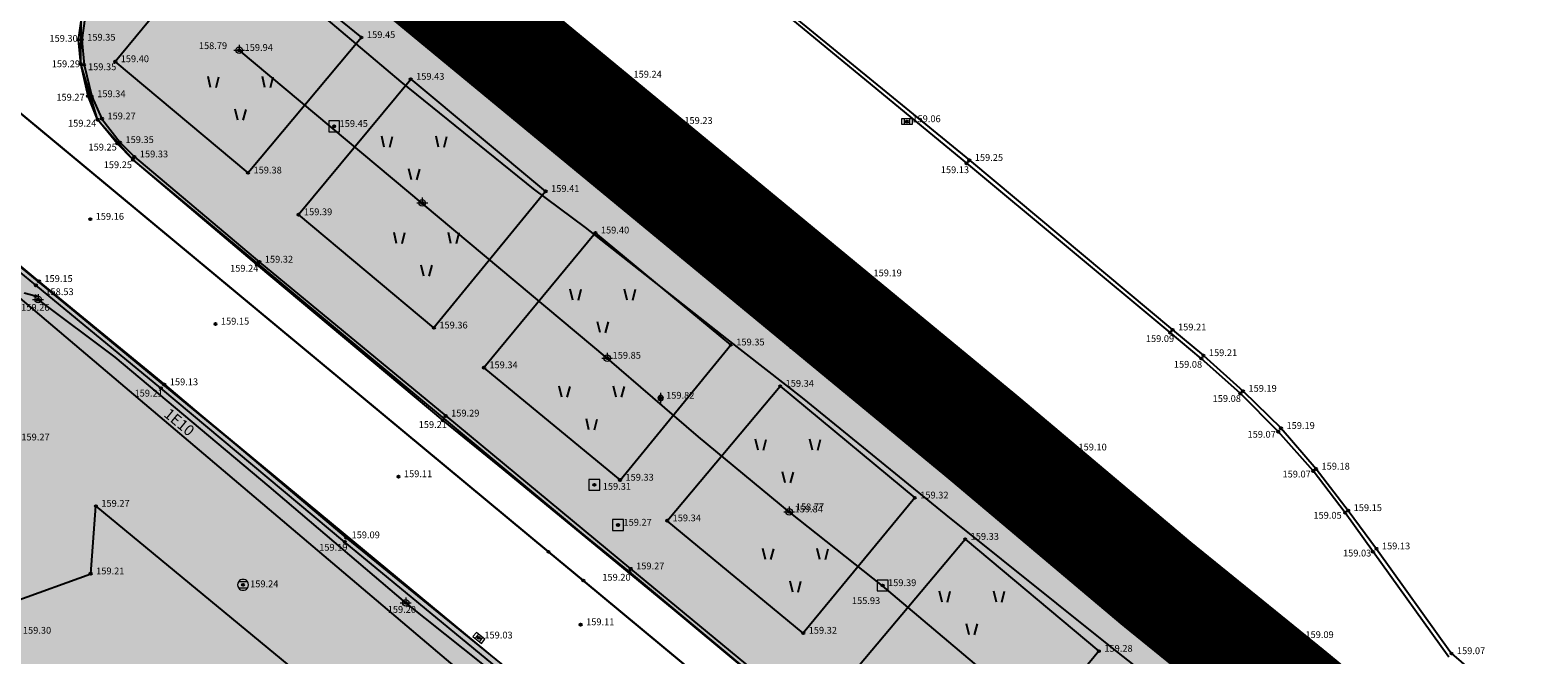
# Model space of a CAD drawing. Units: inches. Extents: x 7526394 to 7528565, y 4825980 to 4826747.
# Drawn here: x 7526748 to 7526817, y 4826525 to 4826554 of the extents above; entities that cross this region are included whole.
import ezdxf
from ezdxf.enums import TextEntityAlignment as Align

# ---------------------------------------------------------------- set-up
doc = ezdxf.new("R2010")
doc.units = ezdxf.units.IN
doc.header["$LTSCALE"] = 0.25
doc.header["$MEASUREMENT"] = 0
doc.header["$PDMODE"] = 32
doc.header["$PDSIZE"] = 0.1
doc.linetypes.add('DASHED2', pattern=[0.375, 0.25, -0.125])
for name, color, linetype, lineweight in [('0 granica plana', 7, 'Continuous', 0), ('00 POMOĆ', 7, 'Continuous', 0), ('101_parcele_granica', 7, 'Continuous', 30), ('103_parcele_pl', 7, 'Continuous', 30), ('granica bloka', 7, 'GRPROJEKTA', 60)]:
    doc.layers.add(name, color=color, linetype=linetype, lineweight=lineweight)
for name, color, linetype in [('107_detalj_linije', 1, 'Continuous'), ('108_topografski_znaci', 1, 'Continuous'), ('109 електро', 1, 'Continuous'), ('115_katastarske_tacke', 7, 'Continuous'), ('120_detaljne_tacke', 1, 'Continuous'), ('120_detaljne_tacke_3d', 3, 'Continuous'), ('124_geo_tekst', 1, 'Continuous')]:
    doc.layers.add(name, color=color, linetype=linetype)
for name, color, linetype, true_color in [('110 водовод', 7, 'Continuous', 0x0080ff), ('111 фекална канализација', 7, 'Continuous', 0x992a00), ('121_detaljne_kote', 7, 'Continuous', 0x992a00), ('127 телефон', 7, 'Continuous', 0x9900ff)]:
    doc.layers.add(name, color=color, linetype=linetype, true_color=true_color)
doc.layers.add('157_park_SRAFURA', color=7, linetype='Continuous', lineweight=30, true_color=0x0f961e)
doc.styles.add('CIRILICA', font='txt')
doc.styles.add('GEORGIA', font='georgia.ttf')
doc.linetypes.add('GRPROJEKTA', pattern='A,0,[133,URB3.SHX,S=0.125,R=0,X=0,Y=0],-3', length=3)

# ---------------------------------------------------------------- blocks, each defined once
blk = doc.blocks.new('T64-43')
at = {"layer": '108_topografski_znaci', "linetype": 'Continuous', "lineweight": 9}
for p, q in [((-1, 0), (1, 0)), ((0, 1), (0, 0))]:
    blk.add_line(p, q, dxfattribs=at)
blk.add_circle((0, 0), 0.6, dxfattribs=at)
blk.add_point((0, 0), dxfattribs=at)
blk = doc.blocks.new('T62-11')
at = {"layer": '108_topografski_znaci', "linetype": 'Continuous', "lineweight": 9}
for p, q in [((1, 0.5), (-1, 0.5)), ((-1, 0.5), (-1, -0.5)), ((-0.5, 0.5), (-0.5, -0.5)), ((0.5, -0.5), (0.5, 0.5)), ((1, -0.5), (1, 0.5)), ((-1, -0.5), (1, -0.5))]:
    blk.add_line(p, q, dxfattribs=at)
blk.add_circle((0, 0), 0.05, dxfattribs=at)
at = {"layer": '108_topografski_znaci', "linetype": 'Continuous'}
for points in [[(-0.05, 0), (-0.04, -0.03), (-0.04, 0.03)], [(-0.04, 0.03), (-0.03, -0.04), (-0.03, 0.04)], [(-0.03, -0.04), (-0.04, 0.03), (-0.04, -0.03)], [(-0.03, 0.04), (0, -0.05), (0, 0.05)], [(0, -0.05), (-0.03, 0.04), (-0.03, -0.04)], [(0, 0.05), (0.03, -0.04), (0.03, 0.04)], [(0.03, -0.04), (0, 0.05), (0, -0.05)], [(0.03, 0.04), (0.04, -0.03), (0.04, 0.03)], [(0.04, -0.03), (0.03, 0.04), (0.03, -0.04)], [(0.05, 0), (0.04, 0.03), (0.04, -0.03)]]:
    blk.add_solid(points, dxfattribs=at)
blk = doc.blocks.new('T61-16')
at = {"layer": '108_topografski_znaci', "linetype": 'Continuous', "lineweight": 9}
for p, q in [((1, 1), (-1, 1)), ((-1, 1), (-1, -1)), ((1, -1), (1, 1)), ((-1, -1), (1, -1))]:
    blk.add_line(p, q, dxfattribs=at)
blk.add_circle((0, 0), 0.05, dxfattribs=at)
blk.add_point((0, 0), dxfattribs=at)
at = {"layer": '108_topografski_znaci', "linetype": 'Continuous'}
for points in [[(-0.05, 0), (-0.04, -0.04), (-0.04, 0.04)], [(-0.04, 0.04), (0, -0.05), (0, 0.05)], [(0, -0.05), (-0.04, 0.04), (-0.04, -0.04)], [(0, 0.05), (0.04, -0.04), (0.04, 0.04)], [(0.04, -0.04), (0, 0.05), (0, -0.05)], [(0.05, 0), (0.04, 0.04), (0.04, -0.04)]]:
    blk.add_solid(points, dxfattribs=at)
blk = doc.blocks.new('T61-13')
at = {"layer": '108_topografski_znaci', "linetype": 'Continuous', "lineweight": 9}
for p, q in [((0, 1), (0, 0.5)), ((0, 0.5), (0, -0.5)), ((0, -0.5), (0, -1))]:
    blk.add_line(p, q, dxfattribs=at)
for start, end in [(90, 270), (270, 90)]:
    blk.add_arc((0, 0), 0.5, start, end, dxfattribs=at)
blk.add_point((0, 0), dxfattribs=at)
at = {"layer": '108_topografski_znaci', "linetype": 'Continuous'}
for points in [[(-0.5, 0), (-0.4, -0.29), (-0.48, 0.15)], [(-0.4, -0.29), (-0.5, 0), (-0.48, -0.15)], [(-0.48, 0.15), (-0.29, -0.4), (-0.4, 0.29)], [(-0.29, -0.4), (-0.48, 0.15), (-0.4, -0.29)], [(-0.4, 0.29), (-0.15, -0.48), (-0.29, 0.4)], [(-0.15, -0.48), (-0.4, 0.29), (-0.29, -0.4)], [(-0.29, 0.4), (0, -0.5), (-0.15, 0.48)], [(0, -0.5), (-0.29, 0.4), (-0.15, -0.48)], [(0, 0.5), (-0.15, 0.48), (0, -0.5)]]:
    blk.add_solid(points, dxfattribs=at)
blk = doc.blocks.new('T62-04')
at = {"layer": '108_topografski_znaci', "linetype": 'Continuous', "lineweight": 9}
for p, q in [((-0.8, 0.6), (0.8, 0.6)), ((0.8, -0.6), (-0.8, -0.6))]:
    blk.add_line(p, q, dxfattribs=at)
blk.add_circle((0, 0), 0.05, dxfattribs=at)
for start, end in [(143.1301, 216.8699), (36.8699, 143.1301), (323.1301, 36.8699), (216.8699, 323.1301)]:
    blk.add_arc((0, 0), 1, start, end, dxfattribs=at)
at = {"layer": '108_topografski_znaci', "linetype": 'Continuous'}
for points in [[(-0.05, 0), (-0.04, -0.04), (-0.04, 0.04)], [(-0.04, 0.04), (0, -0.05), (0, 0.05)], [(0, -0.05), (-0.04, 0.04), (-0.04, -0.04)], [(0, 0.05), (0.04, -0.04), (0.04, 0.04)], [(0.04, -0.04), (0, 0.05), (0, -0.05)], [(0.05, 0), (0.04, 0.04), (0.04, -0.04)]]:
    blk.add_solid(points, dxfattribs=at)
blk = doc.blocks.new('TK436S3')
for p, q in [((-5.27, 1.28), (-5.75, 3.29)), ((-4.27, 1.27), (-3.75, 3.26)), ((4.73, 1.28), (4.25, 3.29)), ((5.73, 1.27), (6.25, 3.26)), ((-0.27, -4.72), (-0.75, -2.71)), ((0.73, -4.73), (1.25, -2.74))]:
    blk.add_line(p, q)

msp = doc.modelspace()

# ---------------------------------------------------------------- hatches: boundary and pattern name
at = {"layer": '157_park_SRAFURA'}
for points in [[(7526752.64, 4826547.71), (7526751.01, 4826549.56), (7526750.23, 4826552.12), (7526750.25, 4826554.08), (7526750.84, 4826556.11), (7526751.44, 4826557.17), (7526752.43, 4826558.24), (7526753.65, 4826559.13), (7526755.02, 4826559.73), (7526756.55, 4826560.02), (7526757.96, 4826559.97), (7526759.15, 4826559.74), (7526760.15, 4826559.13), (7526761.6, 4826558.37), (7526831.8, 4826500.16), (7526832.74, 4826499.11), (7526833.4, 4826498.2), (7526833.78, 4826497.3), (7526834.16, 4826495.72), (7526834.12, 4826494.54), (7526833.9, 4826493.16), (7526833.4, 4826491.8), (7526832.41, 4826490.58), (7526831.49, 4826489.43), (7526830.38, 4826488.61), (7526829.35, 4826488.15), (7526828.03, 4826487.88), (7526826.66, 4826487.87), (7526825.58, 4826488.05), (7526824.68, 4826488.32), (7526823.66, 4826488.82), (7526821.98, 4826490.02)], [(7526770.5, 4826466.5), (7526765.48, 4826471.13), (7526772.42, 4826479.75), (7526773.08, 4826484.314), (7526769.63, 4826487.21), (7526765.5, 4826485.72), (7526763.18, 4826487.74), (7526763.66, 4826491.62), (7526761.22, 4826493.7), (7526757.41, 4826492.5), (7526754.55, 4826494.74), (7526755.33, 4826498.62), (7526752.95, 4826500.6), (7526749.4, 4826499.39), (7526746.07, 4826502.13), (7526746.18, 4826503.24), (7526745.13, 4826504.1), (7526744.07, 4826503.74), (7526734.91, 4826510.71), (7526730.17, 4826514.86), (7526720.238, 4826522.82), (7526717.48, 4826525.44), (7526733.06, 4826546.23), (7526734.95, 4826547.4), (7526737.89, 4826547.96), (7526739.58, 4826547.95), (7526741.21, 4826547.55), (7526742.71, 4826546.69), (7526770.97, 4826523.39), (7526790.677, 4826506.98), (7526811.495, 4826489.541), (7526803.84, 4826480.48), (7526791.77, 4826465.55), (7526788.79, 4826462.03), (7526786.05, 4826459.25), (7526783.6, 4826456.18), (7526770.27, 4826466.52)]]:
    msp.add_hatch(color=256, dxfattribs=at).paths.add_polyline_path(points)

# ---------------------------------------------------------------- linework, layer by layer
msp.add_lwpolyline([(7526761.6, 4826558.37), (7526831.8, 4826500.16), (7526832.74, 4826499.11), (7526833.4, 4826498.2), (7526833.78, 4826497.3), (7526834.16, 4826495.72), (7526834.12, 4826494.54), (7526833.9, 4826493.16), (7526833.4, 4826491.8), (7526832.41, 4826490.58), (7526831.49, 4826489.43), (7526830.38, 4826488.61), (7526829.35, 4826488.15), (7526828.03, 4826487.88), (7526826.66, 4826487.87), (7526825.58, 4826488.05), (7526824.68, 4826488.32), (7526823.66, 4826488.82), (7526821.98, 4826490.02), (7526752.64, 4826547.71), (7526751.01, 4826549.56), (7526750.23, 4826552.12), (7526750.25, 4826554.08)])
at = {"layer": '0 granica plana', "linetype": 'DASHED2', "ltscale": 100, "const_width": 5}
msp.add_lwpolyline([(7526752.94, 4826566.97), (7526791.761, 4826534.929), (7526799.704, 4826528.232), (7526805.916, 4826523.194), (7526812.62, 4826517.67), (7526824.18, 4826519.08), (7526834.4, 4826520.52), (7526835.54, 4826520.61), (7526836.41, 4826519.96), (7526839.6, 4826523.35), (7526848.66, 4826508.78), (7526849.05, 4826509.35), (7526851.78, 4826512.75), (7526857, 4826519.06), (7526859.84, 4826522.5), (7526862.43, 4826525.51), (7526870.42, 4826535.33), (7526870.14, 4826534.4), (7526870.12, 4826533.42), (7526870.35, 4826532.48), (7526870.81, 4826531.62), (7526871.5, 4826530.9), (7526895.38, 4826518.59)], dxfattribs=at)
at = {"layer": '00 POMOĆ'}
for points in [[(7526729.63, 4826554.13), (7526728.61, 4826552.45), (7526727.9, 4826551.52), (7526733.06, 4826546.23), (7526734.95, 4826547.4), (7526737.89, 4826547.96), (7526739.58, 4826547.95), (7526741.21, 4826547.55), (7526742.59, 4826546.759), (7526754.08, 4826537.37), (7526770.97, 4826523.39), (7526779.38, 4826516.35), (7526800.31, 4826498.99), (7526811.495, 4826489.541), (7526816.521, 4826494.561), (7526802.47, 4826506.252), (7526783.84, 4826521.8), (7526766.9, 4826535.72), (7526752.64, 4826547.71), (7526751.01, 4826549.56), (7526750.23, 4826552.12), (7526750.25, 4826554.08)], [(7526742.71, 4826546.69), (7526770.97, 4826523.39), (7526790.677, 4826506.98), (7526811.495, 4826489.541), (7526803.84, 4826480.48)]]:
    msp.add_lwpolyline(points, dxfattribs=at)
at = {"layer": '101_parcele_granica'}
for p, q in [((7526769.02, 4826553.77), (7526772.01, 4826551.22)), ((7526743.75, 4826552.93), (7526771.75, 4826529.68)), ((7526772.01, 4826551.22), (7526775.68, 4826548.17)), ((7526775.68, 4826548.17), (7526781.27, 4826543.52)), ((7526781.27, 4826543.52), (7526783.58, 4826541.63)), ((7526783.58, 4826541.63), (7526786.62, 4826539.09)), ((7526786.62, 4826539.09), (7526791.57, 4826535.09)), ((7526791.57, 4826535.09), (7526799.51, 4826528.39)), ((7526771.75, 4826529.68), (7526773.35, 4826528.36)), ((7526773.35, 4826528.36), (7526801.41, 4826505.06)), ((7526799.51, 4826528.39), (7526805.72, 4826523.35))]:
    msp.add_line(p, q, dxfattribs=at)
at = {"layer": '103_parcele_pl'}
msp.add_lwpolyline([(7526731.34, 4826538.33), (7526729.38, 4826536.04), (7526730.28, 4826535.29), (7526746.85, 4826521.55), (7526771.61, 4826500.96), (7526797.37, 4826479.58), (7526799.45, 4826480.76), (7526801.5, 4826480.99), (7526802.83, 4826480.79), (7526803.84, 4826480.48), (7526801.41, 4826505.06), (7526773.35, 4826528.36), (7526771.75, 4826529.68), (7526743.75, 4826552.93)], close=True, dxfattribs=at)
at = {"layer": '107_detalj_linije'}
for p, q in [((7526773.17, 4826548.55), (7526760.15, 4826559.13)), ((7526751.82, 4826552.23), (7526756.9, 4826558.42)), ((7526756.9, 4826558.42), (7526763.15, 4826553.34)), ((7526761.6, 4826558.37), (7526773.31, 4826548.66)), ((7526750.13, 4826553.23), (7526750.37, 4826554.93)), ((7526750.5, 4826554.77), (7526750.28, 4826553.22)), ((7526790.99, 4826547.55), (7526781.97, 4826554.99)), ((7526782.09, 4826555.08), (7526791.11, 4826547.69)), ((7526750.23, 4826552.12), (7526750.13, 4826553.23)), ((7526750.28, 4826553.22), (7526750.39, 4826552.08)), ((7526763.15, 4826553.34), (7526757.93, 4826547.11)), ((7526750.57, 4826550.64), (7526750.23, 4826552.12)), ((7526750.39, 4826552.08), (7526750.74, 4826550.62)), ((7526757.93, 4826547.11), (7526751.82, 4826552.23)), ((7526760.25, 4826545.19), (7526765.41, 4826551.42)), ((7526765.41, 4826551.42), (7526771.62, 4826546.26)), ((7526751.01, 4826549.56), (7526750.57, 4826550.64)), ((7526750.74, 4826550.62), (7526751.21, 4826549.6)), ((7526751.91, 4826548.46), (7526751.01, 4826549.56)), ((7526751.21, 4826549.6), (7526752.04, 4826548.51)), ((7526752.64, 4826547.71), (7526751.91, 4826548.46)), ((7526752.04, 4826548.51), (7526752.7, 4826547.85)), ((7526775.51, 4826546.62), (7526773.17, 4826548.55)), ((7526773.31, 4826548.66), (7526775.63, 4826546.73)), ((7526758.34, 4826542.89), (7526752.64, 4826547.71)), ((7526752.7, 4826547.85), (7526758.45, 4826543.01)), ((7526791.11, 4826547.69), (7526800.46, 4826539.89)), ((7526800.35, 4826539.76), (7526790.99, 4826547.55)), ((7526748.17, 4826541.94), (7526742.59, 4826546.51)), ((7526742.71, 4826546.69), (7526748.31, 4826542.12)), ((7526771.62, 4826546.26), (7526766.48, 4826539.98)), ((7526784.27, 4826539.37), (7526775.51, 4826546.62)), ((7526775.63, 4826546.73), (7526784.38, 4826539.48)), ((7526766.48, 4826539.98), (7526760.25, 4826545.19)), ((7526773.91, 4826544.35), (7526768.78, 4826538.15)), ((7526780.14, 4826539.2), (7526773.91, 4826544.35)), ((7526766.9, 4826535.72), (7526758.34, 4826542.89)), ((7526758.45, 4826543.01), (7526767.02, 4826535.93)), ((7526748.31, 4826542.12), (7526754.08, 4826537.37)), ((7526753.92, 4826537.21), (7526748.17, 4826541.94)), ((7526793.51, 4826531.69), (7526784.27, 4826539.37)), ((7526784.38, 4826539.48), (7526793.66, 4826531.85)), ((7526801.78, 4826538.57), (7526800.35, 4826539.76)), ((7526800.46, 4826539.89), (7526801.88, 4826538.71)), ((7526775.04, 4826532.98), (7526780.14, 4826539.2)), ((7526801.88, 4826538.71), (7526803.7, 4826537.07)), ((7526768.78, 4826538.15), (7526775.04, 4826532.98)), ((7526803.58, 4826536.96), (7526801.78, 4826538.57)), ((7526762.38, 4826530.13), (7526753.92, 4826537.21)), ((7526754.08, 4826537.37), (7526762.44, 4826530.33)), ((7526777.21, 4826531.11), (7526782.41, 4826537.3)), ((7526782.41, 4826537.3), (7526788.6, 4826532.16)), ((7526805.32, 4826535.21), (7526803.58, 4826536.96)), ((7526803.7, 4826537.07), (7526805.45, 4826535.36)), ((7526767.02, 4826535.93), (7526775.53, 4826528.9)), ((7526775.47, 4826528.76), (7526766.9, 4826535.72)), ((7526806.93, 4826533.4), (7526805.32, 4826535.21)), ((7526805.45, 4826535.36), (7526807.06, 4826533.49)), ((7526808.4, 4826531.48), (7526806.93, 4826533.4)), ((7526807.06, 4826533.49), (7526808.54, 4826531.58)), ((7526750.69, 4826528.67), (7526750.93, 4826531.78)), ((7526750.93, 4826531.78), (7526770.84, 4826515.35)), ((7526788.6, 4826532.16), (7526783.47, 4826525.94)), ((7526803.93, 4826523.02), (7526793.51, 4826531.69)), ((7526793.66, 4826531.85), (7526804.07, 4826523.12)), ((7526783.47, 4826525.94), (7526777.21, 4826531.11)), ((7526809.68, 4826529.68), (7526808.4, 4826531.48)), ((7526808.54, 4826531.58), (7526809.84, 4826529.82)), ((7526762.44, 4826530.33), (7526770.97, 4826523.39)), ((7526770.78, 4826523.21), (7526762.38, 4826530.13)), ((7526785.74, 4826524.09), (7526790.92, 4826530.26)), ((7526790.92, 4826530.26), (7526797.07, 4826525.11)), ((7526813.17, 4826524.84), (7526809.68, 4826529.68)), ((7526809.84, 4826529.82), (7526813.29, 4826525)), ((7526775.53, 4826528.9), (7526783.96, 4826521.93)), ((7526747.22, 4826527.41), (7526750.69, 4826528.67)), ((7526783.84, 4826521.8), (7526775.47, 4826528.76)), ((7526797.07, 4826525.11), (7526791.93, 4826518.89)), ((7526813.29, 4826525), (7526814.18, 4826524.24))]:
    msp.add_line(p, q, dxfattribs=at)
at = {"layer": '109 електро'}
for p, q in [((7526769.71, 4826522.49), (7526742.93, 4826545.17)), ((7526748.153, 4826541.437), (7526747.624, 4826541.575))]:
    msp.add_line(p, q, dxfattribs=at)
for points in [[(7526774.45, 4826538.59), (7526757.52, 4826552.75)], [(7526804.71, 4826494.44), (7526801.424, 4826497.572), (7526786.545, 4826509.853), (7526774.185, 4826520.022), (7526769.633, 4826523.789), (7526765.18, 4826527.33), (7526758.908, 4826532.684), (7526751.82, 4826538.635), (7526748.27, 4826541.28)], [(7526799.64, 4826488.82), (7526803.839, 4826493.624), (7526804.562, 4826494.373), (7526804.71, 4826494.69), (7526809.566, 4826500.58), (7526814.65, 4826505.2), (7526806.16, 4826512.28), (7526791.34, 4826524.54), (7526787.12, 4826528.117), (7526782.82, 4826531.52), (7526778.645, 4826534.973), (7526774.45, 4826538.59)]]:
    msp.add_lwpolyline(points, dxfattribs=at)
msp.add_point((7526748.153, 4826541.437), dxfattribs=at)
at = {"layer": '110 водовод'}
msp.add_lwpolyline([(7526751.974, 4826562.569), (7526758.743, 4826556.555), (7526764.964, 4826551.292), (7526771.049, 4826546.371), (7526773.442, 4826544.594), (7526779.932, 4826539.479), (7526783.427, 4826536.764), (7526790.025, 4826531.379), (7526797.669, 4826525.267), (7526803.513, 4826520.66), (7526809.919, 4826515.466), (7526814.813, 4826511.595), (7526821.732, 4826505.968), (7526826.821, 4826501.875), (7526830.774, 4826498.623), (7526832.01, 4826497.628), (7526833.736, 4826496.197), (7526835.245, 4826495.126)], dxfattribs=at)
at = {"layer": '115_katastarske_tacke'}
for p in [(7526772.01, 4826551.22), (7526775.68, 4826548.17), (7526781.27, 4826543.52), (7526783.58, 4826541.63), (7526786.62, 4826539.09), (7526791.57, 4826535.09), (7526771.75, 4826529.68), (7526773.35, 4826528.36), (7526799.51, 4826528.39)]:
    msp.add_point(p, dxfattribs=at)
at = {"layer": '120_detaljne_tacke'}
for p in [(7526750.13, 4826553.23), (7526750.28, 4826553.22), (7526763.15, 4826553.34), (7526757.52, 4826552.75), (7526750.23, 4826552.12), (7526750.39, 4826552.08), (7526751.82, 4826552.23), (7526765.41, 4826551.42), (7526775.41, 4826551.52), (7526750.57, 4826550.64), (7526750.74, 4826550.62), (7526751.01, 4826549.56), (7526751.21, 4826549.6), (7526761.89, 4826549.25), (7526777.75, 4826549.39), (7526788.24, 4826549.47), (7526751.91, 4826548.46), (7526752.04, 4826548.51), (7526773.17, 4826548.55), (7526773.31, 4826548.66), (7526752.64, 4826547.71), (7526752.7, 4826547.85), (7526791.11, 4826547.69), (7526757.93, 4826547.11), (7526790.99, 4826547.55), (7526771.62, 4826546.26), (7526775.51, 4826546.62), (7526775.63, 4826546.73), (7526765.943, 4826545.726), (7526750.67, 4826544.98), (7526760.25, 4826545.19), (7526773.91, 4826544.35), (7526758.34, 4826542.89), (7526758.45, 4826543.01), (7526748.31, 4826542.12), (7526786.45, 4826542.38), (7526748.17, 4826541.94), (7526748.27, 4826541.28), (7526756.43, 4826540.16), (7526766.48, 4826539.98), (7526784.27, 4826539.37), (7526784.38, 4826539.48), (7526800.35, 4826539.76), (7526800.46, 4826539.89), (7526774.45, 4826538.59), (7526780.14, 4826539.2), (7526801.78, 4826538.57), (7526801.88, 4826538.71), (7526768.78, 4826538.15), (7526753.92, 4826537.21), (7526754.08, 4826537.37), (7526782.41, 4826537.3), (7526776.91, 4826536.75), (7526803.58, 4826536.96), (7526803.7, 4826537.07), (7526767.02, 4826535.93), (7526766.9, 4826535.72), (7526805.32, 4826535.21), (7526805.45, 4826535.36), (7526795.88, 4826534.37), (7526764.85, 4826533.14), (7526806.93, 4826533.4), (7526807.06, 4826533.49), (7526773.86, 4826532.76), (7526775.04, 4826532.98), (7526750.93, 4826531.78), (7526788.6, 4826532.16), (7526793.51, 4826531.69), (7526793.66, 4826531.85), (7526777.21, 4826531.11), (7526782.82, 4826531.52), (7526808.4, 4826531.48), (7526808.54, 4826531.58), (7526762.44, 4826530.33), (7526774.95, 4826530.91), (7526790.92, 4826530.26), (7526762.38, 4826530.13), (7526809.68, 4826529.68), (7526809.84, 4826529.82), (7526775.53, 4826528.9), (7526750.69, 4826528.67), (7526757.7, 4826528.16), (7526775.47, 4826528.76), (7526787.12, 4826528.13), (7526765.18, 4826527.33), (7526773.23, 4826526.33), (7526768.55, 4826525.72), (7526783.47, 4826525.94), (7526806.32, 4826525.74), (7526797.07, 4826525.11), (7526813.29, 4826525)]:
    msp.add_point(p, dxfattribs=at)
at = {"layer": '120_detaljne_tacke_3d'}
for p in [(7526750.13, 4826553.23), (7526750.28, 4826553.22), (7526763.15, 4826553.34), (7526757.52, 4826552.75), (7526750.23, 4826552.12), (7526750.39, 4826552.08), (7526751.82, 4826552.23), (7526765.41, 4826551.42), (7526775.41, 4826551.52), (7526750.57, 4826550.64), (7526750.74, 4826550.62), (7526751.01, 4826549.56), (7526751.21, 4826549.6), (7526761.89, 4826549.25), (7526777.75, 4826549.39), (7526788.24, 4826549.47), (7526751.91, 4826548.46), (7526752.04, 4826548.51), (7526773.17, 4826548.55), (7526773.31, 4826548.66), (7526752.64, 4826547.71), (7526752.7, 4826547.85), (7526791.11, 4826547.69), (7526757.93, 4826547.11), (7526790.99, 4826547.55), (7526771.62, 4826546.26), (7526775.51, 4826546.62), (7526775.63, 4826546.73), (7526765.943, 4826545.726), (7526750.67, 4826544.98), (7526760.25, 4826545.19), (7526773.91, 4826544.35), (7526758.34, 4826542.89), (7526758.45, 4826543.01), (7526748.31, 4826542.12), (7526786.45, 4826542.38), (7526748.17, 4826541.94), (7526748.27, 4826541.28), (7526756.43, 4826540.16), (7526766.48, 4826539.98), (7526784.27, 4826539.37), (7526784.38, 4826539.48), (7526800.35, 4826539.76), (7526800.46, 4826539.89), (7526774.45, 4826538.59), (7526780.14, 4826539.2), (7526801.78, 4826538.57), (7526801.88, 4826538.71), (7526768.78, 4826538.15), (7526753.92, 4826537.21), (7526754.08, 4826537.37), (7526782.41, 4826537.3), (7526776.91, 4826536.75), (7526803.58, 4826536.96), (7526803.7, 4826537.07), (7526767.02, 4826535.93), (7526766.9, 4826535.72), (7526805.32, 4826535.21), (7526805.45, 4826535.36), (7526795.88, 4826534.37), (7526764.85, 4826533.14), (7526806.93, 4826533.4), (7526807.06, 4826533.49), (7526773.86, 4826532.76), (7526775.04, 4826532.98), (7526750.93, 4826531.78), (7526788.6, 4826532.16), (7526793.51, 4826531.69), (7526793.66, 4826531.85), (7526777.21, 4826531.11), (7526782.82, 4826531.52), (7526808.4, 4826531.48), (7526808.54, 4826531.58), (7526762.44, 4826530.33), (7526774.95, 4826530.91), (7526790.92, 4826530.26), (7526762.38, 4826530.13), (7526809.68, 4826529.68), (7526809.84, 4826529.82), (7526775.53, 4826528.9), (7526750.69, 4826528.67), (7526757.7, 4826528.16), (7526775.47, 4826528.76), (7526787.12, 4826528.13), (7526765.18, 4826527.33), (7526773.23, 4826526.33), (7526768.55, 4826525.72), (7526783.47, 4826525.94), (7526806.32, 4826525.74), (7526797.07, 4826525.11), (7526813.29, 4826525)]:
    msp.add_point(p, dxfattribs=at)
at = {"layer": '127 телефон'}
msp.add_lwpolyline([(7526758.184, 4826560.551), (7526768.498, 4826551.989), (7526779.539, 4826542.791), (7526789.369, 4826534.62), (7526799.111, 4826526.587), (7526811.878, 4826515.8), (7526813.983, 4826515.744)], dxfattribs=at)
at = {"layer": 'granica bloka', "color": 153, "lineweight": 100}
msp.add_lwpolyline([(7526769.02, 4826553.77), (7526772.01, 4826551.22), (7526775.68, 4826548.17), (7526781.27, 4826543.52), (7526783.58, 4826541.63), (7526786.62, 4826539.09), (7526791.57, 4826535.09), (7526799.51, 4826528.39), (7526805.72, 4826523.35), (7526808.91, 4826520.81), (7526812.62, 4826517.67), (7526834.4, 4826520.52), (7526835.54, 4826520.61), (7526836.41, 4826519.96), (7526839.6, 4826523.35), (7526848.66, 4826508.78), (7526851.78, 4826512.75), (7526857, 4826519.06), (7526859.84, 4826522.5), (7526862.43, 4826525.51), (7526870.42, 4826535.33), (7526871.5, 4826530.9), (7526895.38, 4826518.59)], dxfattribs=at)

# ---------------------------------------------------------------- block references
at = {"layer": '108_topografski_znaci', "xscale": 0.25, "yscale": 0.25}
for name, p in [('T64-43', (7526757.52, 4826552.75)), ('T61-16', (7526761.89, 4826549.25)), ('T62-11', (7526788.24, 4826549.47)), ('T64-43', (7526765.943, 4826545.726)), ('T64-43', (7526748.27, 4826541.28)), ('T64-43', (7526774.45, 4826538.59)), ('T61-13', (7526776.91, 4826536.75)), ('T61-16', (7526773.86, 4826532.76)), ('T64-43', (7526782.82, 4826531.52)), ('T61-16', (7526774.95, 4826530.91)), ('T62-04', (7526757.7, 4826528.16)), ('T61-16', (7526787.12, 4826528.13)), ('T64-43', (7526765.18, 4826527.33))]:
    msp.add_blockref(name, p, dxfattribs=at)
at = {"layer": '108_topografski_znaci', "xscale": 0.25, "yscale": 0.25, "zscale": 0.25}
for p in [(7526757.526, 4826550.718), (7526765.514, 4826547.973), (7526766.081, 4826543.546), (7526774.191, 4826540.941), (7526773.68, 4826536.469), (7526782.706, 4826534.034), (7526783.053, 4826529.008), (7526791.17, 4826527.048)]:
    msp.add_blockref('TK436S3', p, dxfattribs=at)
at = {"layer": '108_topografski_znaci', "xscale": 0.2500000004269676, "yscale": 0.2500000004269676, "rotation": 321.4518247881137}
msp.add_blockref('T62-11', (7526768.55, 4826525.72), dxfattribs=at)

# ---------------------------------------------------------------- texts
at = {"layer": '109 електро', "style": 'CIRILICA'}
for s, p in [('158.79', (7526755.665, 4826552.707)), ('158.53', (7526748.604, 4826541.39)), ('158.77', (7526783.128, 4826531.492))]:
    msp.add_text(s, height=0.3125, dxfattribs=at).set_placement(p, align=Align.BOTTOM_LEFT)
msp.add_text('1E10', height=0.5, rotation=320.38879, dxfattribs=at).set_placement((7526754.507, 4826535.33), align=Align.BOTTOM_CENTER)
at = {"layer": '111 фекална канализација', "style": 'CIRILICA'}
msp.add_text('155.93', height=0.3125, dxfattribs=at).set_placement((7526785.708, 4826527.18), align=Align.BOTTOM_LEFT)
at = {"layer": '121_detaljne_kote', "style": 'GEORGIA'}
for s, p in [('159.30', (7526748.792, 4826553.044)), ('159.35', (7526750.53, 4826553.095)), ('159.45', (7526763.4, 4826553.215)), ('159.40', (7526752.07, 4826552.105)), ('159.94', (7526757.77, 4826552.625)), ('159.29', (7526748.898, 4826551.873)), ('159.35', (7526750.567, 4826551.736)), ('159.24', (7526775.66, 4826551.395)), ('159.43', (7526765.66, 4826551.295)), ('159.27', (7526749.111, 4826550.337)), ('159.34', (7526750.99, 4826550.495)), ('159.27', (7526751.46, 4826549.475)), ('159.06', (7526788.49, 4826549.345)), ('159.24', (7526749.647, 4826549.141)), ('159.45', (7526762.14, 4826549.125)), ('159.23', (7526778, 4826549.265)), ('159.25', (7526750.588, 4826548.041)), ('159.35', (7526752.29, 4826548.385)), ('159.34', (7526771.984, 4826548.018)), ('159.32', (7526773.56, 4826548.535)), ('159.25', (7526751.289, 4826547.23)), ('159.33', (7526752.95, 4826547.725)), ('159.25', (7526791.36, 4826547.565)), ('159.38', (7526758.18, 4826546.985)), ('159.31', (7526775.88, 4826546.605)), ('159.13', (7526789.797, 4826547)), ('159.41', (7526771.87, 4826546.135)), ('159.32', (7526774.282, 4826546.2)), ('159.16', (7526750.92, 4826544.855)), ('159.39', (7526760.5, 4826545.065)), ('159.40', (7526774.16, 4826544.225)), ('159.24', (7526757.102, 4826542.468)), ('159.32', (7526758.7, 4826542.885)), ('159.15', (7526748.56, 4826541.995)), ('159.19', (7526786.7, 4826542.255)), ('159.26', (7526747.491, 4826540.669)), ('159.15', (7526756.68, 4826540.035)), ('159.36', (7526766.73, 4826539.855)), ('159.21', (7526800.71, 4826539.765)), ('159.35', (7526780.39, 4826539.075)), ('159.27', (7526782.813, 4826538.91)), ('159.26', (7526784.63, 4826539.355)), ('159.09', (7526799.229, 4826539.233)), ('159.85', (7526774.7, 4826538.465)), ('159.21', (7526802.13, 4826538.585)), ('159.34', (7526769.03, 4826538.025)), ('159.08', (7526800.517, 4826538.049)), ('159.13', (7526754.33, 4826537.245)), ('159.34', (7526782.66, 4826537.175)), ('159.19', (7526803.95, 4826536.945)), ('159.21', (7526752.706, 4826536.723)), ('159.82', (7526777.16, 4826536.625)), ('159.08', (7526802.303, 4826536.475)), ('159.29', (7526767.27, 4826535.805)), ('159.21', (7526765.779, 4826535.279)), ('159.07', (7526803.907, 4826534.831)), ('159.19', (7526805.7, 4826535.235)), ('159.27', (7526747.5, 4826534.705)), ('159.10', (7526796.13, 4826534.245)), ('159.18', (7526807.31, 4826533.365)), ('159.11', (7526765.1, 4826533.015)), ('159.33', (7526775.29, 4826532.855)), ('159.07', (7526805.516, 4826533.001)), ('159.31', (7526774.246, 4826532.436)), ('159.32', (7526788.85, 4826532.035)), ('159.27', (7526751.18, 4826531.655)), ('159.84', (7526783.07, 4826531.395)), ('159.24', (7526792.183, 4826531.29)), ('159.20', (7526793.91, 4826531.725)), ('159.15', (7526808.79, 4826531.455)), ('159.27', (7526775.2, 4826530.785)), ('159.34', (7526777.46, 4826530.985)), ('159.05', (7526806.937, 4826531.105)), ('159.09', (7526762.69, 4826530.205)), ('159.33', (7526791.17, 4826530.135)), ('159.19', (7526761.201, 4826529.632)), ('159.03', (7526808.299, 4826529.367)), ('159.13', (7526810.09, 4826529.695)), ('159.21', (7526750.94, 4826528.545)), ('159.27', (7526775.78, 4826528.775)), ('159.24', (7526758.023, 4826527.952)), ('159.20', (7526774.227, 4826528.255)), ('159.39', (7526787.37, 4826528.005)), ('159.20', (7526764.354, 4826526.773)), ('159.30', (7526747.57, 4826525.815)), ('159.11', (7526773.48, 4826526.205)), ('159.32', (7526783.72, 4826525.815)), ('159.03', (7526768.8, 4826525.595)), ('159.09', (7526806.57, 4826525.615)), ('159.28', (7526797.32, 4826524.985)), ('159.07', (7526813.54, 4826524.875))]:
    msp.add_text(s, height=0.3125, dxfattribs=at).set_placement(p, align=Align.BOTTOM_LEFT)
at = {"layer": '124_geo_tekst', "style": 'CIRILICA'}
msp.add_text('Ul. Trg kosovskih junaka', height=0.5, rotation=323.73153, dxfattribs=at).set_placement((7526798.077, 4826531.417), align=Align.BOTTOM_LEFT)

doc.saveas('drawing.dxf')
